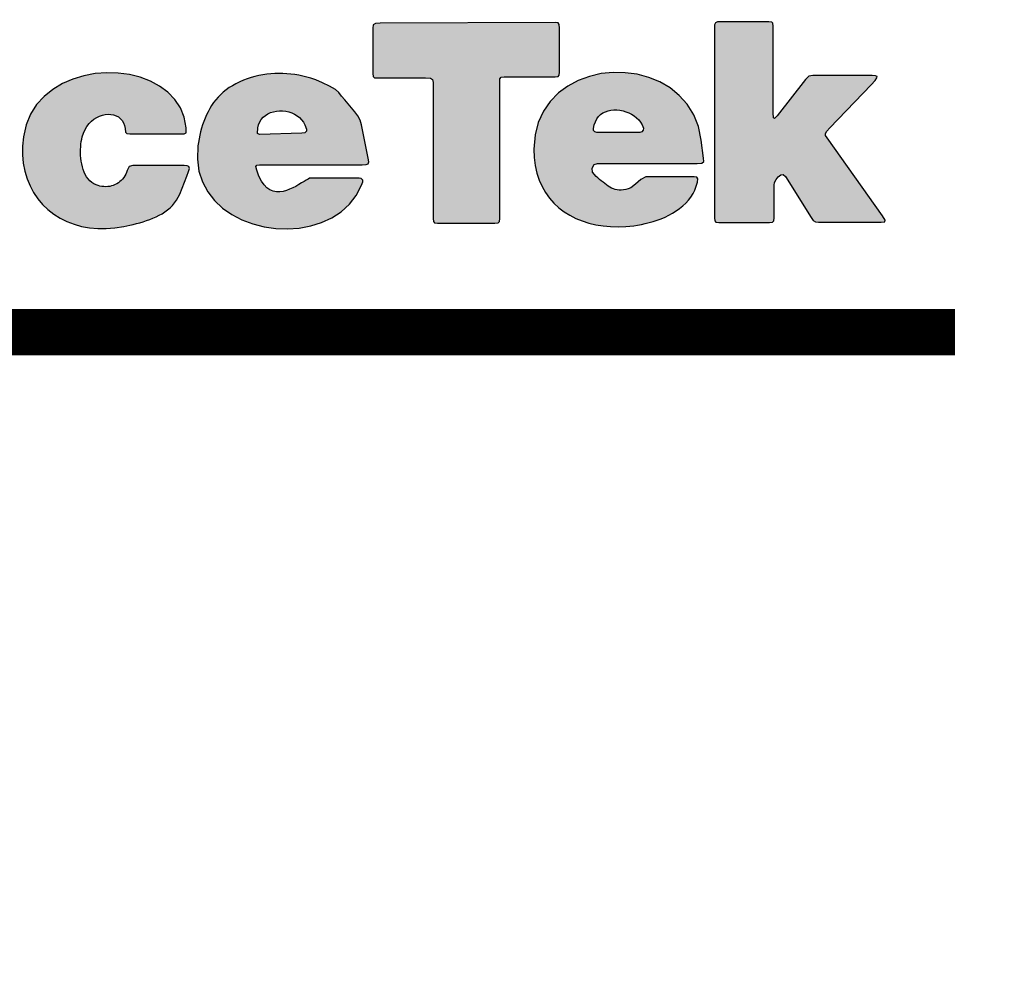
# Model space of a CAD drawing. Extents: x 0 to 22, y 0 to 17.
# Drawn here: x 8.2 to 8.6, y 11 to 11.3 of the extents above; entities that cross this region are included whole.
import ezdxf

# ---------------------------------------------------------------- set-up
doc = ezdxf.new("R2010")
doc.units = 0
doc.header["$LTSCALE"] = 0.3
doc.header["$MEASUREMENT"] = 0
doc.layers.get('0').update_dxf_attribs({"linetype": 'CONTINUOUS'})
for name, color, linetype in [('Black', 7, 'CONTINUOUS'), ('LAYER_1', 160, 'CONTINUOUS'), ('Red', 1, 'CONTINUOUS'), ('TT300', 5, 'CONTINUOUS')]:
    doc.layers.add(name, color=color, linetype=linetype)

# ---------------------------------------------------------------- blocks, each defined once
blk = doc.blocks.new('TTC')
at = {"layer": 'Black'}
for points in [[(0.39767, 2.07274), (0.39725, 2.07332), (0.39625, 2.07343), (0.33721, 2.07316), (0.33557, 2.07304), (0.33488, 2.07254), (0.33474, 2.07141), (0.33474, 2.05618), (0.33482, 2.05515), (0.33524, 2.05471), (0.33627, 2.05465), (0.35252, 2.05465), (0.35419, 2.05454), (0.35491, 2.0541), (0.35505, 2.05307), (0.35505, 2.00717), (0.35516, 2.00617), (0.35558, 2.00573), (0.35658, 2.00565), (0.37594, 2.00565), (0.37702, 2.00573), (0.37747, 2.00617), (0.37758, 2.0072), (0.37758, 2.05307), (0.37766, 2.05438), (0.37811, 2.0549), (0.37911, 2.05504), (0.39625, 2.05504), (0.39725, 2.05513), (0.39767, 2.05554), (0.39778, 2.05657), (0.39778, 2.07141)], [(0.48331, 2.05543), (0.4819, 2.05521), (0.48081, 2.05415), (0.47126, 2.04185), (0.4704, 2.0409), (0.47004, 2.04118), (0.46995, 2.04287), (0.46995, 2.07213), (0.46984, 2.07313), (0.46942, 2.07354), (0.46842, 2.07366), (0.4524, 2.07366), (0.45114, 2.0736), (0.45045, 2.07329), (0.45014, 2.0726), (0.45006, 2.07141), (0.45006, 2.00737), (0.45017, 2.00634), (0.45059, 2.00592), (0.45159, 2.00584), (0.46867, 2.00584), (0.46967, 2.00592), (0.47009, 2.00634), (0.4702, 2.00737), (0.4702, 2.01843), (0.4704, 2.01929), (0.4709, 2.02032), (0.47162, 2.02126), (0.47245, 2.02193), (0.47331, 2.02204), (0.47412, 2.02137), (0.4827, 2.00754), (0.48345, 2.00648), (0.48418, 2.00604), (0.48523, 2.00595), (0.5064, 2.00595), (0.50757, 2.00606), (0.50771, 2.00665), (0.50682, 2.00804), (0.48809, 2.03443), (0.48762, 2.03521), (0.48759, 2.0359), (0.48807, 2.03671), (0.48909, 2.03785), (0.50301, 2.05237), (0.50429, 2.05374), (0.50493, 2.05465), (0.50498, 2.05513), (0.50446, 2.05538), (0.50335, 2.05543)], [(0.2719, 2.02145), (0.27251, 2.02304), (0.27276, 2.02409), (0.27259, 2.02471), (0.27201, 2.02495), (0.27098, 2.02504), (0.25365, 2.02504), (0.2524, 2.02476), (0.25179, 2.02343), (0.25156, 2.02276), (0.25129, 2.02215), (0.25098, 2.02157), (0.25059, 2.02101), (0.2502, 2.02051), (0.24976, 2.02004), (0.24929, 2.01962), (0.24879, 2.01923), (0.24826, 2.0189), (0.24767, 2.01862), (0.24709, 2.01837), (0.24648, 2.01818), (0.24587, 2.01804), (0.24523, 2.01795), (0.24456, 2.0179), (0.24392, 2.01793), (0.24326, 2.01798), (0.24259, 2.01809), (0.24192, 2.01829), (0.24126, 2.01851), (0.24048, 2.01887), (0.23978, 2.01934), (0.23915, 2.0199), (0.23859, 2.02054), (0.23806, 2.02126), (0.23762, 2.02204), (0.23726, 2.02287), (0.23692, 2.02373), (0.23665, 2.02465), (0.23642, 2.02559), (0.23628, 2.02657), (0.23615, 2.02751), (0.23606, 2.02851), (0.23603, 2.02948), (0.23606, 2.03043), (0.23609, 2.03137), (0.23617, 2.03229), (0.23628, 2.03315), (0.23642, 2.03396), (0.23659, 2.03473), (0.23701, 2.03604), (0.23753, 2.03723), (0.23817, 2.03829), (0.2389, 2.03923), (0.2397, 2.04004), (0.24056, 2.04073), (0.24151, 2.04132), (0.24242, 2.04176), (0.2434, 2.0421), (0.24437, 2.04229), (0.24534, 2.04237), (0.24629, 2.04235), (0.24717, 2.04218), (0.24801, 2.04187), (0.24879, 2.04148), (0.24945, 2.04096), (0.25004, 2.04029), (0.25048, 2.03951), (0.25084, 2.03862), (0.25104, 2.0376), (0.25123, 2.03637), (0.2517, 2.03585), (0.25265, 2.03576), (0.27098, 2.03576), (0.27168, 2.03607), (0.27168, 2.03779), (0.27101, 2.04137), (0.26973, 2.04457), (0.26787, 2.0474), (0.26551, 2.04987), (0.26273, 2.05193), (0.25959, 2.0536), (0.25618, 2.0549), (0.25254, 2.05579), (0.24873, 2.05629), (0.24487, 2.0564), (0.24098, 2.0561), (0.23712, 2.05538), (0.23342, 2.05426), (0.22989, 2.05274), (0.22664, 2.05079), (0.22373, 2.04843), (0.2212, 2.04565), (0.21914, 2.04243), (0.21762, 2.03879), (0.21673, 2.03473), (0.21642, 2.03165), (0.21642, 2.02868), (0.2167, 2.02584), (0.2172, 2.02315), (0.21798, 2.02059), (0.21898, 2.01818), (0.22017, 2.01593), (0.22162, 2.01384), (0.22323, 2.01193), (0.22503, 2.0102), (0.22701, 2.00865), (0.22914, 2.00731), (0.23142, 2.00615), (0.23384, 2.00523), (0.2364, 2.00451), (0.23906, 2.00401), (0.24181, 2.00376), (0.24467, 2.00376), (0.24762, 2.00398), (0.25059, 2.00448), (0.25165, 2.0047), (0.2527, 2.00495), (0.25379, 2.0052), (0.2549, 2.00548), (0.25601, 2.00576), (0.25712, 2.00609), (0.25826, 2.00645), (0.25937, 2.00684), (0.26045, 2.00726), (0.26151, 2.00773), (0.26254, 2.00826), (0.26354, 2.00881), (0.26451, 2.00943), (0.26543, 2.01009), (0.26629, 2.01081), (0.26709, 2.01159), (0.26779, 2.01245), (0.26845, 2.01334), (0.26904, 2.01434), (0.26951, 2.0154)]]:
    blk.add_hatch(color=256, dxfattribs=at).paths.add_polyline_path(points)
h = blk.add_hatch(color=256, dxfattribs=at)
h.paths.add_polyline_path([(0.29646, 2.0356), (0.29574, 2.03593), (0.29587, 2.03779), (0.29613, 2.03882), (0.29651, 2.03979), (0.29704, 2.04062), (0.29771, 2.04137), (0.29846, 2.04198), (0.29929, 2.04251), (0.30021, 2.04293), (0.30115, 2.04324), (0.30218, 2.0434), (0.30321, 2.04351), (0.30426, 2.04351), (0.30532, 2.0434), (0.30632, 2.04318), (0.30735, 2.04285), (0.30827, 2.04243), (0.30918, 2.0419), (0.30996, 2.04129), (0.31065, 2.04054), (0.31127, 2.03973), (0.31174, 2.03879), (0.31229, 2.03735), (0.31235, 2.03665), (0.31171, 2.03615), (0.31074, 2.03596)], flags=16)
h.paths.add_polyline_path([(0.33091, 2.03885), (0.33043, 2.04037), (0.32968, 2.04182), (0.32868, 2.04324), (0.32757, 2.0446), (0.32641, 2.0459), (0.32521, 2.04721), (0.32413, 2.04849), (0.32321, 2.04976), (0.32207, 2.05079), (0.3201, 2.05193), (0.31777, 2.05304), (0.31552, 2.05399), (0.31379, 2.0546), (0.31246, 2.05496), (0.3111, 2.05526), (0.30977, 2.05554), (0.30843, 2.05576), (0.30704, 2.05596), (0.30571, 2.05607), (0.30432, 2.05613), (0.30299, 2.05618), (0.3016, 2.05613), (0.30026, 2.05604), (0.2989, 2.0559), (0.29757, 2.05574), (0.29621, 2.05546), (0.2949, 2.05515), (0.2936, 2.05479), (0.29229, 2.05438), (0.29101, 2.05388), (0.28976, 2.05335), (0.28851, 2.05271), (0.28729, 2.05204), (0.28621, 2.05137), (0.28518, 2.05065), (0.28423, 2.04987), (0.28335, 2.04904), (0.28248, 2.04818), (0.28171, 2.04726), (0.28096, 2.04632), (0.28029, 2.04535), (0.27965, 2.04432), (0.27907, 2.04326), (0.27854, 2.04221), (0.27807, 2.0411), (0.27762, 2.03998), (0.27721, 2.03882), (0.27687, 2.03768), (0.27654, 2.03648), (0.27626, 2.03529), (0.27604, 2.0341), (0.27582, 2.03287), (0.27565, 2.03168), (0.27546, 2.02726), (0.27601, 2.0232), (0.27718, 2.01954), (0.27896, 2.0162), (0.28123, 2.01326), (0.28398, 2.0107), (0.2871, 2.00851), (0.29051, 2.00673), (0.29418, 2.00534), (0.29801, 2.00437), (0.30196, 2.00381), (0.30596, 2.00365), (0.3099, 2.00392), (0.31377, 2.00465), (0.31743, 2.00581), (0.32088, 2.0074), (0.32402, 2.00948), (0.3268, 2.01198), (0.32913, 2.01495), (0.33094, 2.01843), (0.33132, 2.01957), (0.3313, 2.02015), (0.33077, 2.02068), (0.3301, 2.02084), (0.31379, 2.02084), (0.31338, 2.02076), (0.31285, 2.02051), (0.31221, 2.02015), (0.31149, 2.0197), (0.31063, 2.01918), (0.30974, 2.01862), (0.30874, 2.01804), (0.30771, 2.01751), (0.30663, 2.01704), (0.30554, 2.01662), (0.3044, 2.01634), (0.30329, 2.01618), (0.30215, 2.01618), (0.30107, 2.0164), (0.29999, 2.01684), (0.29896, 2.01754), (0.29799, 2.01854), (0.29707, 2.01984), (0.29626, 2.02148), (0.29551, 2.02351), (0.29526, 2.02471), (0.29551, 2.02521), (0.29646, 2.02532), (0.3311, 2.02532), (0.33244, 2.02537), (0.33313, 2.02568), (0.33332, 2.02637), (0.33316, 2.02759)])
h = blk.add_hatch(color=256, dxfattribs=at)
h.paths.add_polyline_path([(0.41161, 2.03621), (0.41039, 2.03626), (0.40964, 2.03643), (0.40928, 2.03687), (0.40925, 2.03762), (0.4095, 2.03879), (0.40986, 2.03987), (0.41033, 2.04082), (0.41092, 2.0416), (0.41161, 2.04229), (0.41239, 2.04282), (0.41325, 2.04326), (0.41417, 2.04357), (0.41514, 2.04379), (0.41611, 2.04387), (0.41714, 2.04387), (0.41817, 2.04376), (0.4192, 2.04354), (0.4202, 2.04324), (0.42117, 2.04285), (0.42211, 2.04237), (0.42297, 2.04182), (0.42378, 2.04118), (0.4245, 2.04048), (0.42511, 2.03973), (0.42564, 2.03887), (0.42609, 2.03773), (0.42606, 2.03704), (0.4255, 2.0364), (0.42486, 2.03621)], flags=16)
h.paths.add_polyline_path([(0.44467, 2.03821), (0.44306, 2.04221), (0.44087, 2.04574), (0.43817, 2.04874), (0.43509, 2.05126), (0.43161, 2.05329), (0.42789, 2.05482), (0.42395, 2.05588), (0.41992, 2.05643), (0.41583, 2.05651), (0.41178, 2.0561), (0.40783, 2.05518), (0.40406, 2.05379), (0.40055, 2.05193), (0.39736, 2.04957), (0.39461, 2.04674), (0.3923, 2.04343), (0.39058, 2.03965), (0.3895, 2.0354), (0.38911, 2.03065), (0.38922, 2.02776), (0.38958, 2.02507), (0.39014, 2.02254), (0.39091, 2.02018), (0.39189, 2.01795), (0.39303, 2.01593), (0.39436, 2.01406), (0.39583, 2.01237), (0.3975, 2.01081), (0.39928, 2.00945), (0.40119, 2.00826), (0.40325, 2.00723), (0.40542, 2.00634), (0.40767, 2.00562), (0.41003, 2.00506), (0.41247, 2.0047), (0.41497, 2.00448), (0.41753, 2.0044), (0.42017, 2.00448), (0.42284, 2.00473), (0.42409, 2.00492), (0.42539, 2.00515), (0.42673, 2.00545), (0.42806, 2.00579), (0.42942, 2.00617), (0.43075, 2.00662), (0.43209, 2.00712), (0.43342, 2.00767), (0.4347, 2.00831), (0.43595, 2.00898), (0.43717, 2.00973), (0.43831, 2.01056), (0.43939, 2.01143), (0.44039, 2.01237), (0.44131, 2.01337), (0.44212, 2.01443), (0.44287, 2.01559), (0.44348, 2.01679), (0.44395, 2.01809), (0.44431, 2.01943), (0.44448, 2.02059), (0.44417, 2.02109), (0.4432, 2.0212), (0.42689, 2.0212), (0.4252, 2.0204), (0.42345, 2.01882), (0.42181, 2.01757), (0.42095, 2.01723), (0.42014, 2.01701), (0.41936, 2.01684), (0.41861, 2.01676), (0.41792, 2.01679), (0.41725, 2.01687), (0.41658, 2.01701), (0.41597, 2.0172), (0.41533, 2.01745), (0.41475, 2.01776), (0.41417, 2.01812), (0.41358, 2.01851), (0.41303, 2.01895), (0.41245, 2.0194), (0.41186, 2.01987), (0.41128, 2.02037), (0.41069, 2.02087), (0.41008, 2.0214), (0.40886, 2.02287), (0.40875, 2.02418), (0.4095, 2.0254), (0.41061, 2.02579), (0.44423, 2.02579), (0.44581, 2.0259), (0.44645, 2.0264), (0.44642, 2.02757), (0.44564, 2.03368)])
at = {"layer": 'LAYER_1', "color": 7}
for points in [[(0.39767, 2.07274), (0.39725, 2.07332), (0.39625, 2.07343), (0.33721, 2.07316), (0.33557, 2.07304), (0.33488, 2.07254), (0.33474, 2.07141), (0.33474, 2.05618), (0.33482, 2.05515), (0.33524, 2.05471), (0.33627, 2.05465), (0.35252, 2.05465), (0.35419, 2.05454), (0.35491, 2.0541), (0.35505, 2.05307), (0.35505, 2.00717), (0.35516, 2.00617), (0.35558, 2.00573), (0.35658, 2.00565), (0.37594, 2.00565), (0.37702, 2.00573), (0.37747, 2.00617), (0.37758, 2.0072), (0.37758, 2.05307), (0.37766, 2.05438), (0.37811, 2.0549), (0.37911, 2.05504), (0.39625, 2.05504), (0.39725, 2.05513), (0.39767, 2.05554), (0.39778, 2.05657), (0.39778, 2.07141), (0.39767, 2.07274)], [(0.48331, 2.05543), (0.4819, 2.05521), (0.48081, 2.05415), (0.47126, 2.04185), (0.4704, 2.0409), (0.47004, 2.04118), (0.46995, 2.04287), (0.46995, 2.07213), (0.46984, 2.07313), (0.46942, 2.07354), (0.46842, 2.07366), (0.4524, 2.07366), (0.45114, 2.0736), (0.45045, 2.07329), (0.45014, 2.0726), (0.45006, 2.07141), (0.45006, 2.00737), (0.45017, 2.00634), (0.45059, 2.00592), (0.45159, 2.00584), (0.46867, 2.00584), (0.46967, 2.00592), (0.47009, 2.00634), (0.4702, 2.00737), (0.4702, 2.01843), (0.4704, 2.01929), (0.4709, 2.02032), (0.47162, 2.02126), (0.47245, 2.02193), (0.47331, 2.02204), (0.47412, 2.02137), (0.4827, 2.00754), (0.48345, 2.00648), (0.48418, 2.00604), (0.48523, 2.00595), (0.5064, 2.00595), (0.50757, 2.00606), (0.50771, 2.00665), (0.50682, 2.00804), (0.48809, 2.03443), (0.48762, 2.03521), (0.48759, 2.0359), (0.48807, 2.03671), (0.48909, 2.03785), (0.50301, 2.05237), (0.50429, 2.05374), (0.50493, 2.05465), (0.50498, 2.05513), (0.50446, 2.05538), (0.50335, 2.05543), (0.48331, 2.05543)], [(0.2719, 2.02145), (0.27251, 2.02304), (0.27276, 2.02409), (0.27259, 2.02471), (0.27201, 2.02495), (0.27098, 2.02504), (0.25365, 2.02504), (0.2524, 2.02476), (0.25179, 2.02343), (0.25156, 2.02276), (0.25129, 2.02215), (0.25098, 2.02157), (0.25059, 2.02101), (0.2502, 2.02051), (0.24976, 2.02004), (0.24929, 2.01962), (0.24879, 2.01923), (0.24826, 2.0189), (0.24767, 2.01862), (0.24709, 2.01837), (0.24648, 2.01818), (0.24587, 2.01804), (0.24523, 2.01795), (0.24456, 2.0179), (0.24392, 2.01793), (0.24326, 2.01798), (0.24259, 2.01809), (0.24192, 2.01829), (0.24126, 2.01851), (0.24048, 2.01887), (0.23978, 2.01934), (0.23915, 2.0199), (0.23859, 2.02054), (0.23806, 2.02126), (0.23762, 2.02204), (0.23726, 2.02287), (0.23692, 2.02373), (0.23665, 2.02465), (0.23642, 2.02559), (0.23628, 2.02657), (0.23615, 2.02751), (0.23606, 2.02851), (0.23603, 2.02948), (0.23606, 2.03043), (0.23609, 2.03137), (0.23617, 2.03229), (0.23628, 2.03315), (0.23642, 2.03396), (0.23659, 2.03473), (0.23701, 2.03604), (0.23753, 2.03723), (0.23817, 2.03829), (0.2389, 2.03923), (0.2397, 2.04004), (0.24056, 2.04073), (0.24151, 2.04132), (0.24242, 2.04176), (0.2434, 2.0421), (0.24437, 2.04229), (0.24534, 2.04237), (0.24629, 2.04235), (0.24717, 2.04218), (0.24801, 2.04187), (0.24879, 2.04148), (0.24945, 2.04096), (0.25004, 2.04029), (0.25048, 2.03951), (0.25084, 2.03862), (0.25104, 2.0376), (0.25123, 2.03637), (0.2517, 2.03585), (0.25265, 2.03576), (0.27098, 2.03576), (0.27168, 2.03607), (0.27168, 2.03779), (0.27101, 2.04137), (0.26973, 2.04457), (0.26787, 2.0474), (0.26551, 2.04987), (0.26273, 2.05193), (0.25959, 2.0536), (0.25618, 2.0549), (0.25254, 2.05579), (0.24873, 2.05629), (0.24487, 2.0564), (0.24098, 2.0561), (0.23712, 2.05538), (0.23342, 2.05426), (0.22989, 2.05274), (0.22664, 2.05079), (0.22373, 2.04843), (0.2212, 2.04565), (0.21914, 2.04243), (0.21762, 2.03879), (0.21673, 2.03473), (0.21642, 2.03165), (0.21642, 2.02868), (0.2167, 2.02584), (0.2172, 2.02315), (0.21798, 2.02059), (0.21898, 2.01818), (0.22017, 2.01593), (0.22162, 2.01384), (0.22323, 2.01193), (0.22503, 2.0102), (0.22701, 2.00865), (0.22914, 2.00731), (0.23142, 2.00615), (0.23384, 2.00523), (0.2364, 2.00451), (0.23906, 2.00401), (0.24181, 2.00376), (0.24467, 2.00376), (0.24762, 2.00398), (0.25059, 2.00448), (0.25165, 2.0047), (0.2527, 2.00495), (0.25379, 2.0052), (0.2549, 2.00548), (0.25601, 2.00576), (0.25712, 2.00609), (0.25826, 2.00645), (0.25937, 2.00684), (0.26045, 2.00726), (0.26151, 2.00773), (0.26254, 2.00826), (0.26354, 2.00881), (0.26451, 2.00943), (0.26543, 2.01009), (0.26629, 2.01081), (0.26709, 2.01159), (0.26779, 2.01245), (0.26845, 2.01334), (0.26904, 2.01434), (0.26951, 2.0154), (0.2719, 2.02145)], [(0.33091, 2.03885), (0.33043, 2.04037), (0.32968, 2.04182), (0.32868, 2.04324), (0.32757, 2.0446), (0.32641, 2.0459), (0.32521, 2.04721), (0.32413, 2.04849), (0.32321, 2.04976), (0.32207, 2.05079), (0.3201, 2.05193), (0.31777, 2.05304), (0.31552, 2.05399), (0.31379, 2.0546), (0.31246, 2.05496), (0.3111, 2.05526), (0.30977, 2.05554), (0.30843, 2.05576), (0.30704, 2.05596), (0.30571, 2.05607), (0.30432, 2.05613), (0.30299, 2.05618), (0.3016, 2.05613), (0.30026, 2.05604), (0.2989, 2.0559), (0.29757, 2.05574), (0.29621, 2.05546), (0.2949, 2.05515), (0.2936, 2.05479), (0.29229, 2.05438), (0.29101, 2.05388), (0.28976, 2.05335), (0.28851, 2.05271), (0.28729, 2.05204), (0.28621, 2.05137), (0.28518, 2.05065), (0.28423, 2.04987), (0.28335, 2.04904), (0.28248, 2.04818), (0.28171, 2.04726), (0.28096, 2.04632), (0.28029, 2.04535), (0.27965, 2.04432), (0.27907, 2.04326), (0.27854, 2.04221), (0.27807, 2.0411), (0.27762, 2.03998), (0.27721, 2.03882), (0.27687, 2.03768), (0.27654, 2.03648), (0.27626, 2.03529), (0.27604, 2.0341), (0.27582, 2.03287), (0.27565, 2.03168), (0.27546, 2.02726), (0.27601, 2.0232), (0.27718, 2.01954), (0.27896, 2.0162), (0.28123, 2.01326), (0.28398, 2.0107), (0.2871, 2.00851), (0.29051, 2.00673), (0.29418, 2.00534), (0.29801, 2.00437), (0.30196, 2.00381), (0.30596, 2.00365), (0.3099, 2.00392), (0.31377, 2.00465), (0.31743, 2.00581), (0.32088, 2.0074), (0.32402, 2.00948), (0.3268, 2.01198), (0.32913, 2.01495), (0.33094, 2.01843), (0.33132, 2.01957), (0.3313, 2.02015), (0.33077, 2.02068), (0.3301, 2.02084), (0.31379, 2.02084), (0.31338, 2.02076), (0.31285, 2.02051), (0.31221, 2.02015), (0.31149, 2.0197), (0.31063, 2.01918), (0.30974, 2.01862), (0.30874, 2.01804), (0.30771, 2.01751), (0.30663, 2.01704), (0.30554, 2.01662), (0.3044, 2.01634), (0.30329, 2.01618), (0.30215, 2.01618), (0.30107, 2.0164), (0.29999, 2.01684), (0.29896, 2.01754), (0.29799, 2.01854), (0.29707, 2.01984), (0.29626, 2.02148), (0.29551, 2.02351), (0.29526, 2.02471), (0.29551, 2.02521), (0.29646, 2.02532), (0.3311, 2.02532), (0.33244, 2.02537), (0.33313, 2.02568), (0.33332, 2.02637), (0.33316, 2.02759), (0.33091, 2.03885)], [(0.44467, 2.03821), (0.44306, 2.04221), (0.44087, 2.04574), (0.43817, 2.04874), (0.43509, 2.05126), (0.43161, 2.05329), (0.42789, 2.05482), (0.42395, 2.05588), (0.41992, 2.05643), (0.41583, 2.05651), (0.41178, 2.0561), (0.40783, 2.05518), (0.40406, 2.05379), (0.40055, 2.05193), (0.39736, 2.04957), (0.39461, 2.04674), (0.3923, 2.04343), (0.39058, 2.03965), (0.3895, 2.0354), (0.38911, 2.03065), (0.38922, 2.02776), (0.38958, 2.02507), (0.39014, 2.02254), (0.39091, 2.02018), (0.39189, 2.01795), (0.39303, 2.01593), (0.39436, 2.01406), (0.39583, 2.01237), (0.3975, 2.01081), (0.39928, 2.00945), (0.40119, 2.00826), (0.40325, 2.00723), (0.40542, 2.00634), (0.40767, 2.00562), (0.41003, 2.00506), (0.41247, 2.0047), (0.41497, 2.00448), (0.41753, 2.0044), (0.42017, 2.00448), (0.42284, 2.00473), (0.42409, 2.00492), (0.42539, 2.00515), (0.42673, 2.00545), (0.42806, 2.00579), (0.42942, 2.00617), (0.43075, 2.00662), (0.43209, 2.00712), (0.43342, 2.00767), (0.4347, 2.00831), (0.43595, 2.00898), (0.43717, 2.00973), (0.43831, 2.01056), (0.43939, 2.01143), (0.44039, 2.01237), (0.44131, 2.01337), (0.44212, 2.01443), (0.44287, 2.01559), (0.44348, 2.01679), (0.44395, 2.01809), (0.44431, 2.01943), (0.44448, 2.02059), (0.44417, 2.02109), (0.4432, 2.0212), (0.42689, 2.0212), (0.4252, 2.0204), (0.42345, 2.01882), (0.42181, 2.01757), (0.42095, 2.01723), (0.42014, 2.01701), (0.41936, 2.01684), (0.41861, 2.01676), (0.41792, 2.01679), (0.41725, 2.01687), (0.41658, 2.01701), (0.41597, 2.0172), (0.41533, 2.01745), (0.41475, 2.01776), (0.41417, 2.01812), (0.41358, 2.01851), (0.41303, 2.01895), (0.41245, 2.0194), (0.41186, 2.01987), (0.41128, 2.02037), (0.41069, 2.02087), (0.41008, 2.0214), (0.40886, 2.02287), (0.40875, 2.02418), (0.4095, 2.0254), (0.41061, 2.02579), (0.44423, 2.02579), (0.44581, 2.0259), (0.44645, 2.0264), (0.44642, 2.02757), (0.44564, 2.03368), (0.44467, 2.03821)], [(0.29646, 2.0356), (0.29574, 2.03593), (0.29587, 2.03779), (0.29613, 2.03882), (0.29651, 2.03979), (0.29704, 2.04062), (0.29771, 2.04137), (0.29846, 2.04198), (0.29929, 2.04251), (0.30021, 2.04293), (0.30115, 2.04324), (0.30218, 2.0434), (0.30321, 2.04351), (0.30426, 2.04351), (0.30532, 2.0434), (0.30632, 2.04318), (0.30735, 2.04285), (0.30827, 2.04243), (0.30918, 2.0419), (0.30996, 2.04129), (0.31065, 2.04054), (0.31127, 2.03973), (0.31174, 2.03879), (0.31229, 2.03735), (0.31235, 2.03665), (0.31171, 2.03615), (0.31074, 2.03596), (0.29646, 2.0356)], [(0.41161, 2.03621), (0.41039, 2.03626), (0.40964, 2.03643), (0.40928, 2.03687), (0.40925, 2.03762), (0.4095, 2.03879), (0.40986, 2.03987), (0.41033, 2.04082), (0.41092, 2.0416), (0.41161, 2.04229), (0.41239, 2.04282), (0.41325, 2.04326), (0.41417, 2.04357), (0.41514, 2.04379), (0.41611, 2.04387), (0.41714, 2.04387), (0.41817, 2.04376), (0.4192, 2.04354), (0.4202, 2.04324), (0.42117, 2.04285), (0.42211, 2.04237), (0.42297, 2.04182), (0.42378, 2.04118), (0.4245, 2.04048), (0.42511, 2.03973), (0.42564, 2.03887), (0.42609, 2.03773), (0.42606, 2.03704), (0.4255, 2.0364), (0.42486, 2.03621), (0.41161, 2.03621)]]:
    blk.add_lwpolyline(points, close=True, dxfattribs=at)
for points in [[(0.39767, 2.07274), (0.39725, 2.07332), (0.39625, 2.07343), (0.33721, 2.07316), (0.33557, 2.07304), (0.33488, 2.07254), (0.33474, 2.07141), (0.33474, 2.05618), (0.33482, 2.05515), (0.33524, 2.05471), (0.33627, 2.05465), (0.35252, 2.05465), (0.35419, 2.05454), (0.35491, 2.0541), (0.35505, 2.05307), (0.35505, 2.00717), (0.35516, 2.00617), (0.35558, 2.00573), (0.35658, 2.00565), (0.37594, 2.00565), (0.37702, 2.00573), (0.37747, 2.00617), (0.37758, 2.0072), (0.37758, 2.05307), (0.37766, 2.05438), (0.37811, 2.0549), (0.37911, 2.05504), (0.39625, 2.05504), (0.39725, 2.05513), (0.39767, 2.05554), (0.39778, 2.05657), (0.39778, 2.07141), (0.39767, 2.07274)], [(0.48331, 2.05543), (0.4819, 2.05521), (0.48081, 2.05415), (0.47126, 2.04185), (0.4704, 2.0409), (0.47004, 2.04118), (0.46995, 2.04287), (0.46995, 2.07213), (0.46984, 2.07313), (0.46942, 2.07354), (0.46842, 2.07366), (0.4524, 2.07366), (0.45114, 2.0736), (0.45045, 2.07329), (0.45014, 2.0726), (0.45006, 2.07141), (0.45006, 2.00737), (0.45017, 2.00634), (0.45059, 2.00592), (0.45159, 2.00584), (0.46867, 2.00584), (0.46967, 2.00592), (0.47009, 2.00634), (0.4702, 2.00737), (0.4702, 2.01843), (0.4704, 2.01929), (0.4709, 2.02032), (0.47162, 2.02126), (0.47245, 2.02193), (0.47331, 2.02204), (0.47412, 2.02137), (0.4827, 2.00754), (0.48345, 2.00648), (0.48418, 2.00604), (0.48523, 2.00595), (0.5064, 2.00595), (0.50757, 2.00606), (0.50771, 2.00665), (0.50682, 2.00804), (0.48809, 2.03443), (0.48762, 2.03521), (0.48759, 2.0359), (0.48807, 2.03671), (0.48909, 2.03785), (0.50301, 2.05237), (0.50429, 2.05374), (0.50493, 2.05465), (0.50498, 2.05513), (0.50446, 2.05538), (0.50335, 2.05543), (0.48331, 2.05543)], [(0.2719, 2.02145), (0.27251, 2.02304), (0.27276, 2.02409), (0.27259, 2.02471), (0.27201, 2.02495), (0.27098, 2.02504), (0.25365, 2.02504), (0.2524, 2.02476), (0.25179, 2.02343), (0.25156, 2.02276), (0.25129, 2.02215), (0.25098, 2.02157), (0.25059, 2.02101), (0.2502, 2.02051), (0.24976, 2.02004), (0.24929, 2.01962), (0.24879, 2.01923), (0.24826, 2.0189), (0.24767, 2.01862), (0.24709, 2.01837), (0.24648, 2.01818), (0.24587, 2.01804), (0.24523, 2.01795), (0.24456, 2.0179), (0.24392, 2.01793), (0.24326, 2.01798), (0.24259, 2.01809), (0.24192, 2.01829), (0.24126, 2.01851), (0.24048, 2.01887), (0.23978, 2.01934), (0.23915, 2.0199), (0.23859, 2.02054), (0.23806, 2.02126), (0.23762, 2.02204), (0.23726, 2.02287), (0.23692, 2.02373), (0.23665, 2.02465), (0.23642, 2.02559), (0.23628, 2.02657), (0.23615, 2.02751), (0.23606, 2.02851), (0.23603, 2.02948), (0.23606, 2.03043), (0.23609, 2.03137), (0.23617, 2.03229), (0.23628, 2.03315), (0.23642, 2.03396), (0.23659, 2.03473), (0.23701, 2.03604), (0.23753, 2.03723), (0.23817, 2.03829), (0.2389, 2.03923), (0.2397, 2.04004), (0.24056, 2.04073), (0.24151, 2.04132), (0.24242, 2.04176), (0.2434, 2.0421), (0.24437, 2.04229), (0.24534, 2.04237), (0.24629, 2.04235), (0.24717, 2.04218), (0.24801, 2.04187), (0.24879, 2.04148), (0.24945, 2.04096), (0.25004, 2.04029), (0.25048, 2.03951), (0.25084, 2.03862), (0.25104, 2.0376), (0.25123, 2.03637), (0.2517, 2.03585), (0.25265, 2.03576), (0.27098, 2.03576), (0.27168, 2.03607), (0.27168, 2.03779), (0.27101, 2.04137), (0.26973, 2.04457), (0.26787, 2.0474), (0.26551, 2.04987), (0.26273, 2.05193), (0.25959, 2.0536), (0.25618, 2.0549), (0.25254, 2.05579), (0.24873, 2.05629), (0.24487, 2.0564), (0.24098, 2.0561), (0.23712, 2.05538), (0.23342, 2.05426), (0.22989, 2.05274), (0.22664, 2.05079), (0.22373, 2.04843), (0.2212, 2.04565), (0.21914, 2.04243), (0.21762, 2.03879), (0.21673, 2.03473), (0.21642, 2.03165), (0.21642, 2.02868), (0.2167, 2.02584), (0.2172, 2.02315), (0.21798, 2.02059), (0.21898, 2.01818), (0.22017, 2.01593), (0.22162, 2.01384), (0.22323, 2.01193), (0.22503, 2.0102), (0.22701, 2.00865), (0.22914, 2.00731), (0.23142, 2.00615), (0.23384, 2.00523), (0.2364, 2.00451), (0.23906, 2.00401), (0.24181, 2.00376), (0.24467, 2.00376), (0.24762, 2.00398), (0.25059, 2.00448), (0.25165, 2.0047), (0.2527, 2.00495), (0.25379, 2.0052), (0.2549, 2.00548), (0.25601, 2.00576), (0.25712, 2.00609), (0.25826, 2.00645), (0.25937, 2.00684), (0.26045, 2.00726), (0.26151, 2.00773), (0.26254, 2.00826), (0.26354, 2.00881), (0.26451, 2.00943), (0.26543, 2.01009), (0.26629, 2.01081), (0.26709, 2.01159), (0.26779, 2.01245), (0.26845, 2.01334), (0.26904, 2.01434), (0.26951, 2.0154), (0.2719, 2.02145)], [(0.33091, 2.03885), (0.33043, 2.04037), (0.32968, 2.04182), (0.32868, 2.04324), (0.32757, 2.0446), (0.32641, 2.0459), (0.32521, 2.04721), (0.32413, 2.04849), (0.32321, 2.04976), (0.32207, 2.05079), (0.3201, 2.05193), (0.31777, 2.05304), (0.31552, 2.05399), (0.31379, 2.0546), (0.31246, 2.05496), (0.3111, 2.05526), (0.30977, 2.05554), (0.30843, 2.05576), (0.30704, 2.05596), (0.30571, 2.05607), (0.30432, 2.05613), (0.30299, 2.05618), (0.3016, 2.05613), (0.30026, 2.05604), (0.2989, 2.0559), (0.29757, 2.05574), (0.29621, 2.05546), (0.2949, 2.05515), (0.2936, 2.05479), (0.29229, 2.05438), (0.29101, 2.05388), (0.28976, 2.05335), (0.28851, 2.05271), (0.28729, 2.05204), (0.28621, 2.05137), (0.28518, 2.05065), (0.28423, 2.04987), (0.28335, 2.04904), (0.28248, 2.04818), (0.28171, 2.04726), (0.28096, 2.04632), (0.28029, 2.04535), (0.27965, 2.04432), (0.27907, 2.04326), (0.27854, 2.04221), (0.27807, 2.0411), (0.27762, 2.03998), (0.27721, 2.03882), (0.27687, 2.03768), (0.27654, 2.03648), (0.27626, 2.03529), (0.27604, 2.0341), (0.27582, 2.03287), (0.27565, 2.03168), (0.27546, 2.02726), (0.27601, 2.0232), (0.27718, 2.01954), (0.27896, 2.0162), (0.28123, 2.01326), (0.28398, 2.0107), (0.2871, 2.00851), (0.29051, 2.00673), (0.29418, 2.00534), (0.29801, 2.00437), (0.30196, 2.00381), (0.30596, 2.00365), (0.3099, 2.00392), (0.31377, 2.00465), (0.31743, 2.00581), (0.32088, 2.0074), (0.32402, 2.00948), (0.3268, 2.01198), (0.32913, 2.01495), (0.33094, 2.01843), (0.33132, 2.01957), (0.3313, 2.02015), (0.33077, 2.02068), (0.3301, 2.02084), (0.31379, 2.02084), (0.31338, 2.02076), (0.31285, 2.02051), (0.31221, 2.02015), (0.31149, 2.0197), (0.31063, 2.01918), (0.30974, 2.01862), (0.30874, 2.01804), (0.30771, 2.01751), (0.30663, 2.01704), (0.30554, 2.01662), (0.3044, 2.01634), (0.30329, 2.01618), (0.30215, 2.01618), (0.30107, 2.0164), (0.29999, 2.01684), (0.29896, 2.01754), (0.29799, 2.01854), (0.29707, 2.01984), (0.29626, 2.02148), (0.29551, 2.02351), (0.29526, 2.02471), (0.29551, 2.02521), (0.29646, 2.02532), (0.3311, 2.02532), (0.33244, 2.02537), (0.33313, 2.02568), (0.33332, 2.02637), (0.33316, 2.02759), (0.33091, 2.03885)], [(0.44467, 2.03821), (0.44306, 2.04221), (0.44087, 2.04574), (0.43817, 2.04874), (0.43509, 2.05126), (0.43161, 2.05329), (0.42789, 2.05482), (0.42395, 2.05588), (0.41992, 2.05643), (0.41583, 2.05651), (0.41178, 2.0561), (0.40783, 2.05518), (0.40406, 2.05379), (0.40055, 2.05193), (0.39736, 2.04957), (0.39461, 2.04674), (0.3923, 2.04343), (0.39058, 2.03965), (0.3895, 2.0354), (0.38911, 2.03065), (0.38922, 2.02776), (0.38958, 2.02507), (0.39014, 2.02254), (0.39091, 2.02018), (0.39189, 2.01795), (0.39303, 2.01593), (0.39436, 2.01406), (0.39583, 2.01237), (0.3975, 2.01081), (0.39928, 2.00945), (0.40119, 2.00826), (0.40325, 2.00723), (0.40542, 2.00634), (0.40767, 2.00562), (0.41003, 2.00506), (0.41247, 2.0047), (0.41497, 2.00448), (0.41753, 2.0044), (0.42017, 2.00448), (0.42284, 2.00473), (0.42409, 2.00492), (0.42539, 2.00515), (0.42673, 2.00545), (0.42806, 2.00579), (0.42942, 2.00617), (0.43075, 2.00662), (0.43209, 2.00712), (0.43342, 2.00767), (0.4347, 2.00831), (0.43595, 2.00898), (0.43717, 2.00973), (0.43831, 2.01056), (0.43939, 2.01143), (0.44039, 2.01237), (0.44131, 2.01337), (0.44212, 2.01443), (0.44287, 2.01559), (0.44348, 2.01679), (0.44395, 2.01809), (0.44431, 2.01943), (0.44448, 2.02059), (0.44417, 2.02109), (0.4432, 2.0212), (0.42689, 2.0212), (0.4252, 2.0204), (0.42345, 2.01882), (0.42181, 2.01757), (0.42095, 2.01723), (0.42014, 2.01701), (0.41936, 2.01684), (0.41861, 2.01676), (0.41792, 2.01679), (0.41725, 2.01687), (0.41658, 2.01701), (0.41597, 2.0172), (0.41533, 2.01745), (0.41475, 2.01776), (0.41417, 2.01812), (0.41358, 2.01851), (0.41303, 2.01895), (0.41245, 2.0194), (0.41186, 2.01987), (0.41128, 2.02037), (0.41069, 2.02087), (0.41008, 2.0214), (0.40886, 2.02287), (0.40875, 2.02418), (0.4095, 2.0254), (0.41061, 2.02579), (0.44423, 2.02579), (0.44581, 2.0259), (0.44645, 2.0264), (0.44642, 2.02757), (0.44564, 2.03368), (0.44467, 2.03821)], [(0.29646, 2.0356), (0.29574, 2.03593), (0.29587, 2.03779), (0.29613, 2.03882), (0.29651, 2.03979), (0.29704, 2.04062), (0.29771, 2.04137), (0.29846, 2.04198), (0.29929, 2.04251), (0.30021, 2.04293), (0.30115, 2.04324), (0.30218, 2.0434), (0.30321, 2.04351), (0.30426, 2.04351), (0.30532, 2.0434), (0.30632, 2.04318), (0.30735, 2.04285), (0.30827, 2.04243), (0.30918, 2.0419), (0.30996, 2.04129), (0.31065, 2.04054), (0.31127, 2.03973), (0.31174, 2.03879), (0.31229, 2.03735), (0.31235, 2.03665), (0.31171, 2.03615), (0.31074, 2.03596), (0.29646, 2.0356)], [(0.41161, 2.03621), (0.41039, 2.03626), (0.40964, 2.03643), (0.40928, 2.03687), (0.40925, 2.03762), (0.4095, 2.03879), (0.40986, 2.03987), (0.41033, 2.04082), (0.41092, 2.0416), (0.41161, 2.04229), (0.41239, 2.04282), (0.41325, 2.04326), (0.41417, 2.04357), (0.41514, 2.04379), (0.41611, 2.04387), (0.41714, 2.04387), (0.41817, 2.04376), (0.4192, 2.04354), (0.4202, 2.04324), (0.42117, 2.04285), (0.42211, 2.04237), (0.42297, 2.04182), (0.42378, 2.04118), (0.4245, 2.04048), (0.42511, 2.03973), (0.42564, 2.03887), (0.42609, 2.03773), (0.42606, 2.03704), (0.4255, 2.0364), (0.42486, 2.03621), (0.41161, 2.03621)]]:
    blk.add_lwpolyline(points, dxfattribs=at)
at = {"layer": 'Red', "const_width": 0.01562}
blk.add_lwpolyline([(-0.5625, 1.96875), (0.53125, 1.96875)], dxfattribs=at)

msp = doc.modelspace()

# ---------------------------------------------------------------- linework, layer by layer
at = {"layer": 'TT300'}
msp.add_lwpolyline([(12.71981, 8.66593, 0.000008), (12.27059, 8.39238, 0.000152)], format="xyb", dxfattribs=at)

# ---------------------------------------------------------------- block references
msp.add_blockref('TTC', (8.01585, 9.23288))

doc.saveas('drawing.dxf')
